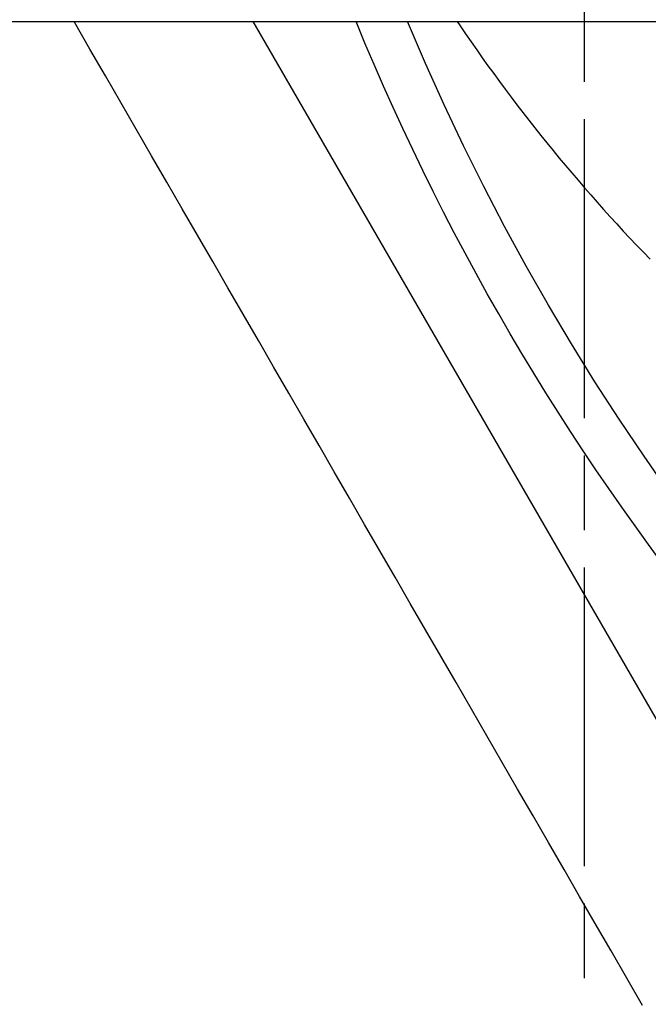
# Model space of a CAD drawing. Extents: x 300 to 1382, y 122 to 1289.
# Drawn here: x 1201 to 1203, y 408 to 411 of the extents above; entities that cross this region are included whole.
import ezdxf

# ---------------------------------------------------------------- set-up
doc = ezdxf.new("R2010")
doc.units = 0
doc.header["$LTSCALE"] = 4
for name, pattern in [('CENTER', [50.8, 31.75, -6.35, 6.35, -6.35]), ('CHAIN', [0.3543, 0.2362, -0.0295, 0.0591, -0.0295]), ('HIDDEN', [9.525, 6.35, -3.175])]:
    doc.linetypes.add(name, pattern=pattern)
for name, color, linetype in [('AM_0', 7, 'CONTINUOUS'), ('AM_3', 2, 'HIDDEN'), ('AM_5', 3, 'CONTINUOUS'), ('AM_7', 1, 'CENTER'), ('OBRYS', 7, 'CONTINUOUS'), ('SKRYTÁ__ISO_', 2, 'HIDDEN')]:
    doc.layers.add(name, color=color, linetype=linetype)
doc.styles.get("Standard").update_dxf_attribs({"font": 'simplex.shx', "width": 0.75})
doc.dimstyles.get("Standard").update_dxf_attribs({"dimtxt": 0.18, "dimasz": 0.18, "dimexe": 0.18, "dimexo": 0.0625, "dimgap": 0.09, "dimtad": 0, "dimtih": 1, "dimtoh": 1, "dimzin": 0, "dimcen": 0.09, "dimazin": 3, "dimtfac": 1, "dimtofl": 0, "dimtmove": 0, "dimatfit": 3})

# ---------------------------------------------------------------- blocks, each defined once
blk = doc.blocks.new('*U121')
at = {"layer": 'AM_5', "color": 3, "width": 0.75}
blk.add_text('900', height=17.5, dxfattribs=at).set_placement((841.8506, 134.0134))
blk = doc.blocks.new('*D97')
at = {"layer": 'AM_5'}
for p, q in [((402.5538, 519.602), (402.5538, 121.5134)), ((1303.3138, 519.602), (1303.3138, 121.5134)), ((420.0538, 126.5134), (1285.8138, 126.5134))]:
    blk.add_line(p, q, dxfattribs=at)
for points in [[(420.0538, 129.43), (420.0538, 123.5967), (402.5538, 126.5134)], [(1285.8138, 129.43), (1285.8138, 123.5967), (1303.3138, 126.5134)]]:
    blk.add_solid(points, dxfattribs=at)
at = {"layer": 'AM_7'}
blk.add_blockref('*U121', (0, 0), dxfattribs=at)
blk = doc.blocks.new('*U120')
at = {"layer": 'AM_5', "color": 3, "width": 0.75}
blk.add_text('800', height=17.5, dxfattribs=at).set_placement((841.5056, 209.0768))
blk = doc.blocks.new('*D98')
at = {"layer": 'AM_5'}
for p, q in [((452.9338, 436.2357), (452.9338, 196.5768)), ((1252.9338, 436.2357), (1252.9338, 196.5768)), ((470.4338, 201.5768), (1235.4338, 201.5768))]:
    blk.add_line(p, q, dxfattribs=at)
for points in [[(470.4338, 204.4935), (470.4338, 198.6601), (452.9338, 201.5768)], [(1235.4338, 204.4935), (1235.4338, 198.6601), (1252.9338, 201.5768)]]:
    blk.add_solid(points, dxfattribs=at)
at = {"layer": 'AM_7'}
blk.add_blockref('*U120', (0, 0), dxfattribs=at)
blk = doc.blocks.new('ASDD')
at = {"layer": 'OBRYS'}
blk.add_line((652.3551, 762.7646, -1099.0447), (655.277, 767.8254, -1099.0447), dxfattribs=at)
blk.add_polyline3d([(653.5871, 765.8768, -1099.0447), (653.5371, 765.7902, -1099.0447), (653.4872, 765.7039, -1099.0447), (653.4376, 765.6179, -1099.0447), (653.3881, 765.5323, -1099.0447), (653.3389, 765.4469, -1099.0447), (653.2897, 765.3618, -1099.0447), (653.2407, 765.2769, -1099.0447), (653.1919, 765.1923, -1099.0447), (653.1431, 765.1079, -1099.0447), (653.0945, 765.0237, -1099.0447), (653.046, 764.9397, -1099.0447), (652.9976, 764.8558, -1099.0447), (652.9493, 764.7721, -1099.0447), (652.901, 764.6886, -1099.0447), (652.8529, 764.6051, -1099.0447), (652.8048, 764.5218, -1099.0447), (652.7567, 764.4386, -1099.0447), (652.7087, 764.3554, -1099.0447), (652.6607, 764.2723, -1099.0447), (652.6127, 764.1892, -1099.0447), (652.5648, 764.1061, -1099.0447), (652.5168, 764.0231, -1099.0447), (652.4689, 763.94, -1099.0447), (652.4209, 763.8569, -1099.0447), (652.3729, 763.7738, -1099.0447), (652.3249, 763.6906, -1099.0447), (652.2768, 763.6074, -1099.0447), (652.2287, 763.524, -1099.0447), (652.1805, 763.4406, -1099.0447), (652.1323, 763.357, -1099.0447), (652.084, 763.2734, -1099.0447), (652.0356, 763.1895, -1099.0447), (651.987, 763.1055, -1099.0447), (651.9384, 763.0213, -1099.0447), (651.8897, 762.9369, -1099.0447), (651.8408, 762.8523, -1099.0447), (651.7919, 762.7674, -1099.0447), (651.7902, 762.7646, -1099.0447)], dxfattribs=at)
for radius, start, end in [(7.8, 22.22255, 157.77745), (7.65, 22.68229, 157.31771)]:
    blk.add_arc((659.902, 759.8146, -1099.0447), radius, start, end, dxfattribs=at)
at = {"layer": 'SKRYTÁ__ISO_'}
blk.add_polyline3d([(653.001, 762.7646, -1099.0447), (653.0106, 762.7789, -1099.0447), (653.0278, 762.8043, -1099.0447), (653.0453, 762.8296, -1099.0447), (653.0628, 762.8548, -1099.0447), (653.0805, 762.8799, -1099.0447), (653.0984, 762.9049, -1099.0447), (653.1164, 762.9298, -1099.0447), (653.1345, 762.9546, -1099.0447), (653.1528, 762.9793, -1099.0447), (653.1712, 763.0039, -1099.0447), (653.1897, 763.0284, -1099.0447), (653.2084, 763.0528, -1099.0447), (653.2273, 763.077, -1099.0447), (653.2462, 763.1012, -1099.0447), (653.2653, 763.1252, -1099.0447), (653.2846, 763.1492, -1099.0447), (653.304, 763.173, -1099.0447), (653.3235, 763.1967, -1099.0447), (653.3431, 763.2203, -1099.0447), (653.3629, 763.2438, -1099.0447), (653.3829, 763.2672, -1099.0447), (653.4029, 763.2905, -1099.0447), (653.4231, 763.3136, -1099.0447), (653.4434, 763.3367, -1099.0447), (653.4639, 763.3596, -1099.0447), (653.4845, 763.3824, -1099.0447), (653.5052, 763.4051, -1099.0447), (653.526, 763.4277, -1099.0447), (653.547, 763.4501, -1099.0447), (653.5681, 763.4724, -1099.0447), (653.5893, 763.4946, -1099.0447), (653.6107, 763.5167, -1099.0447)], dxfattribs=at)

msp = doc.modelspace()

# ---------------------------------------------------------------- linework, layer by layer
at = {"layer": 'AM_0'}
msp.add_line((427.9338, 411.2357, -1099.0447), (1277.9338, 411.2357, -1099.0447), dxfattribs=at)
at = {"layer": 'AM_7', "linetype": 'CHAIN'}
msp.add_line((1202.9338, 436.4357, -1099.0447), (1202.9338, 406.0357, -1099.0447), dxfattribs=at)

# ---------------------------------------------------------------- block references
at = {"layer": 'AM_3', "xscale": -1, "rotation": 180}
msp.add_blockref('ASDD', (549.5319, 1174.0004, 499.5), dxfattribs=at)

# ---------------------------------------------------------------- dimensions: what is measured, and where the dimension line sits
at = {"layer": 'AM_5'}
dim = msp.add_linear_dim(base=(1303.3138, 126.5134, -964.5813), p1=(402.5538, 519.602, -964.5813), p2=(1303.3138, 519.602, -964.5813), text=' {\\Fsimplex|c238;900}', dimstyle='Standard', override={"dimdec": 0, "dimtp": 0, "dimtm": 0, "dimtfac": 1}, dxfattribs=at)
dim.commit()
dim.dimension.update_dxf_attribs({"geometry": '*D97', "text_midpoint": (852.7881, 126.5134, -964.5813), "dimtype": 128})
dim = msp.add_linear_dim(base=(1252.9338, 201.5768, -1099.0447), p1=(452.9338, 436.2357, -1099.0447), p2=(1252.9338, 436.2357, -1099.0447), dimstyle='Standard', override={"dimdec": 0, "dimtp": 0, "dimtm": 0, "dimtfac": 1}, dxfattribs=at)
dim.commit()
dim.dimension.update_dxf_attribs({"geometry": '*D98', "text_midpoint": (858.3806, 201.5768, -1099.0447), "dimtype": 128})

doc.saveas('drawing.dxf')
